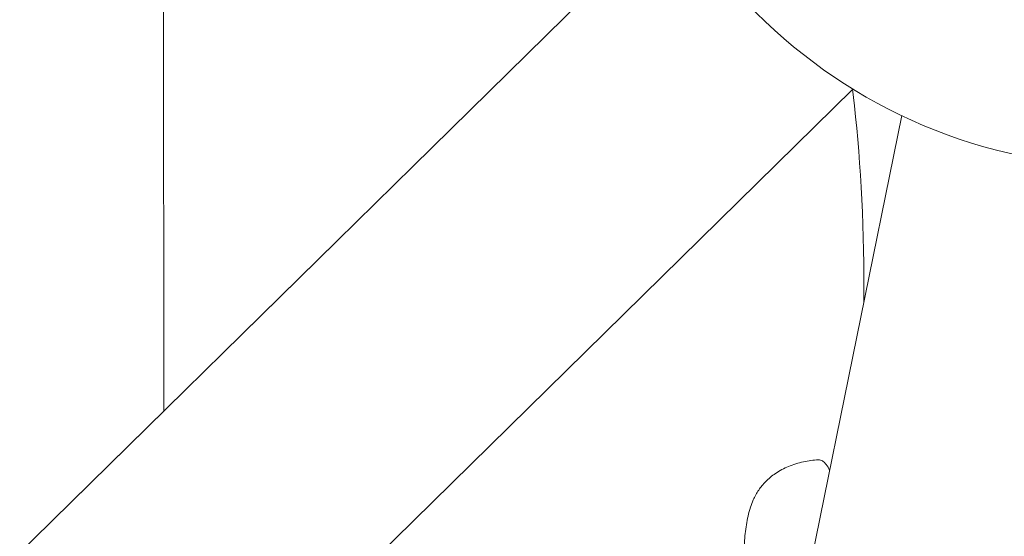
# Model space of a CAD drawing. Units: millimetres. Extents: x -2870 to 7963, y -6667 to 1665.
# Drawn here: x 4597 to 4832, y -2077 to -1954 of the extents above; entities that cross this region are included whole.
import ezdxf

# ---------------------------------------------------------------- set-up
doc = ezdxf.new("R2010")
doc.units = ezdxf.units.MM
doc.header["$LTSCALE"] = 1000
doc.layers.add('1 EQUIPMENT', color=7, linetype='Continuous', lineweight=18)

# ---------------------------------------------------------------- blocks, each defined once
blk = doc.blocks.new('GGWS 1004')
at = {"layer": '1 EQUIPMENT', "color": 0, "linetype": 'Continuous', "lineweight": 15}
for p, q in [((4631.44, -1916.77), (4631.45, -2047)), ((4385.83, -2288.33), (4753.24, -1927.36)), ((4433.16, -2326.37), (4795.5, -1970.37)), ((4795.87, -1974.34), (4795.43, -1970.43)), ((4777.33, -2123.29), (4807.16, -1976.7))]:
    blk.add_line(p, q, dxfattribs=at)
at = {"layer": '1 EQUIPMENT', "color": 0, "linetype": 'Continuous', "lineweight": 15, "extrusion": (0, 0, -1)}
blk.add_circle((-4860.9, -1863.84), 125, dxfattribs=at)
blk.add_ellipse((4784.36, -2017.88), major_axis=(0.11, -80), ratio=0.172349, start_param=-2.146024, end_param=-1.531163, dxfattribs=at)
at = {"layer": '1 EQUIPMENT', "color": 0, "linetype": 'Continuous', "lineweight": 15}
for points, knots in [([(4771.99, -2104.53), (4771.85, -2103.65), (4771.71, -2102.71), (4771.56, -2101.76), (4771.53, -2101.6), (4771.5, -2101.4), (4771.49, -2101.35), (4771.48, -2101.27), (4771.47, -2101.24), (4771.45, -2101.11), (4771.44, -2101.02), (4771.4, -2100.79), (4771.38, -2100.65), (4771.29, -2100.1), (4771.22, -2099.67), (4770.99, -2098.19), (4770.84, -2097.11), (4770.46, -2094.29), (4770.26, -2092.52), (4769.87, -2088.44), (4769.7, -2086.1), (4769.59, -2081.95), (4769.61, -2080.13), (4769.79, -2076.9), (4769.93, -2075.47), (4770.37, -2072.69), (4770.66, -2071.31), (4771.3, -2069.34), (4771.53, -2068.74), (4772.15, -2067.35), (4772.6, -2066.55), (4773.58, -2065.1), (4774.13, -2064.44), (4775.45, -2063.1), (4776.25, -2062.44), (4778.06, -2061.21), (4779.09, -2060.66), (4781.31, -2059.72), (4782.52, -2059.35), (4784.91, -2058.84), (4786.09, -2058.69), (4787.27, -2058.62)], [0, 0, 0, 0, 3.307958, 3.307958, 4.054417, 4.054417, 4.289696, 4.289696, 4.466625, 4.466625, 4.800825, 4.800825, 5.254523, 5.254523, 6.61588, 6.61588, 9.951034, 9.951034, 15.346732, 15.346732, 22.337173, 22.337173, 27.809676, 27.809676, 32.35353, 32.35353, 36.927427, 36.927427, 38.835299, 38.835299, 41.530284, 41.530284, 44.162046, 44.162046, 47.375512, 47.375512, 51.00361, 51.00361, 54.839729, 54.839729, 58.410266, 58.410266, 58.410266, 58.410266]), ([(4787.27, -2058.62), (4787.64, -2058.6), (4788, -2058.72), (4788.54, -2059.05), (4788.75, -2059.26), (4789.27, -2059.85), (4789.54, -2060.28), (4789.86, -2060.86), (4789.93, -2060.98), (4789.99, -2061.1)], [0, 0, 0, 0, 2.436202, 2.436202, 4.992079, 4.992079, 9.118107, 9.118107, 10.126943, 10.126943, 10.126943, 10.126943])]:
    blk.add_open_spline(points, degree=3, knots=knots, dxfattribs=at)

msp = doc.modelspace()

# ---------------------------------------------------------------- block references
at = {"layer": '1 EQUIPMENT'}
msp.add_blockref('GGWS 1004', (0, 0), dxfattribs=at)

doc.saveas('drawing.dxf')
